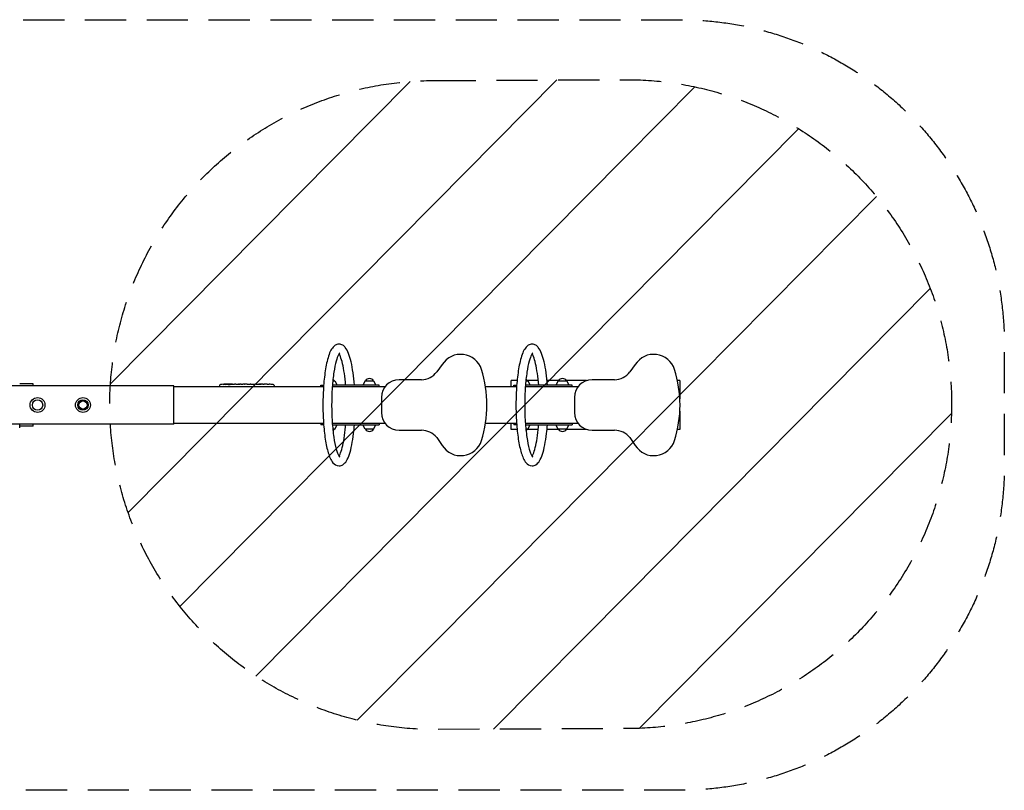
# Model space of a CAD drawing. Units: millimetres. Extents: x -3060 to 3060, y -1188 to 1188.
# Drawn here: x 25 to 3060, y -1188 to 1188 of the extents above; entities that cross this region are included whole.
import ezdxf

# ---------------------------------------------------------------- set-up
doc = ezdxf.new("R2010")
doc.units = ezdxf.units.MM
doc.header["$LTSCALE"] = 20
doc.linetypes.add('HIDDEN', pattern=[9.525, 6.35, -3.175])
for name, color, linetype in [('2d', 230, 'Continuous'), ('AS-Free_Space', 31, 'HIDDEN'), ('AS-Free_Space_Hatch', 31, 'HIDDEN'), ('AS-Safetyzone', 5, 'HIDDEN')]:
    doc.layers.add(name, color=color, linetype=linetype)

msp = doc.modelspace()

# ---------------------------------------------------------------- hatches: boundary and pattern name
at = {"layer": 'AS-Free_Space_Hatch'}
h = msp.add_hatch(dxfattribs=at)
h.set_pattern_fill('ANSI31', color=256, scale=100)
h.set_pattern_definition([(45.253, (-1897.66, 1000), (-225.496, 223.512), [])])
edge = h.paths.add_edge_path()
edge.add_line((-1897.7, 1000), (-1311.7, 1002.6))
edge.add_arc((-1302.9, 2.6), 1000, -90, 90.5063, ccw=False)
edge.add_line((-1302.9, -997.4), (-1888.8, -1000))
edge.add_arc((-1897.7, 0), 1000, 90, 270.5063, ccw=False)
edge = h.paths.add_edge_path()
edge.add_line((1303.7, 1000), (1888.6, 1002.6))
edge.add_arc((1897.4, 2.6), 1000, -89.7478, 90.5073, ccw=False)
edge.add_line((1901.8, -997.4), (1311.5, -1000))
edge.add_arc((1302.7, 0), 1000, 89.9422, 270.5044, ccw=False)

# ---------------------------------------------------------------- linework, layer by layer
at = {"layer": '2d'}
for p, q in [((1327.5, 124.6), (1310.5, 101.9)), ((1922.5, 124.6), (1905.5, 101.9)), ((66.5, 65), (25, 65)), ((66.5, 59.5), (66.5, 65)), ((664, 63.4), (664, 64.1)), ((664, 64.1), (664, 64.1)), ((665.5, 63.7), (665.6, 64.4)), ((670.5, 64.1), (670.4, 64.5)), ((672, 64.5), (675.1, 64.5)), ((681.1, 64.5), (681.1, 64.5)), ((681.1, 64.5), (685.1, 64.5)), ((693.2, 64.5), (699.4, 64.5)), ((705.1, 64.5), (702.9, 64.5)), ((704.1, 64.5), (704.1, 64.5)), ((708.6, 64.5), (712.4, 64.5)), ((717.9, 64.5), (717.9, 64.5)), ((726, 64.5), (718, 64.5)), ((723.3, 64.5), (719.4, 64.5)), ((723.3, 64.5), (723.3, 64.5)), ((729.3, 64.5), (732.4, 64.5)), ((737.6, 64.5), (735.5, 64.5)), ((740.8, 64.5), (745.7, 64.5)), ((748.8, 64.5), (751, 64.5)), ((754.1, 64.5), (757.5, 64.5)), ((774.4, 64.5), (777.6, 64.5)), ((781.3, 64.5), (781.3, 64.5)), ((787.9, 64.3), (787.9, 64.3)), ((794.1, 64), (794.1, 64)), ((953, 61), (961.9, 61)), ((953, 56), (953, 61)), ((1133, 61), (988.9, 61)), ((990.1, 74), (996.1, 74)), ((996.1, 74), (1003.1, 61)), ((1090, 74), (1082.9, 61)), ((1090, 74), (1116, 74)), ((1116, 74), (1123.1, 61)), ((1133, 56), (1133, 61)), ((1263.6, 78), (1194.5, 78)), ((1540.1, 56), (1540.1, 75)), ((1558.1, 75), (1540.1, 75)), ((1548, 61), (1556.9, 61)), ((1548, 56), (1548, 61)), ((1728, 61), (1583.9, 61)), ((1585.1, 74), (1591, 74)), ((1623.4, 75), (1590, 75)), ((1591, 74), (1598.1, 61)), ((1686, 75), (1650.5, 75)), ((1685, 74), (1677.9, 61)), ((1685, 74), (1711, 74)), ((1771.7, 75), (1710, 75)), ((1711, 74), (1718.1, 61)), ((1728, 56), (1728, 61)), ((1858.6, 78), (1789.5, 78)), ((2059.9, 75), (2052.5, 75)), ((2059.9, 75), (2059.9, 18.5)), ((500, 59.5), (-500, 59.5)), ((500, -59.5), (500, 59.5)), ((961.6, 56), (500, 56)), ((641.1, 59.9), (641, 57.5)), ((641.1, 56), (641, 57.5)), ((808.9, 59.9), (809, 57.5)), ((808.9, 56), (809, 57.5)), ((1150.7, 56), (988.5, 56)), ((1556.6, 56), (1461, 56)), ((1745.8, 56), (1583.5, 56)), ((1140, 23.5), (1140, -23.5)), ((1735, 23.5), (1735, -23.5)), ((2059.9, -18.5), (2059.9, -75)), ((500, -59.5), (-500, -59.5)), ((25, -70), (25, -59.5)), ((66.5, -65), (66.5, -59.5)), ((500, -56), (961.6, -56)), ((953, -56), (953, -61)), ((988.5, -56), (1150.7, -56)), ((1133, -56), (1133, -61)), ((1461, -56), (1556.6, -56)), ((1540.1, -75), (1540.1, -56)), ((1548, -56), (1548, -61)), ((1583.5, -56), (1745.8, -56)), ((1728, -56), (1728, -61)), ((66.5, -65), (25, -65)), ((961.9, -61), (953, -61)), ((988.9, -61), (1133, -61)), ((996.1, -74), (990.1, -74)), ((996.1, -74), (1003.1, -61)), ((1090, -74), (1082.9, -61)), ((1116, -74), (1090, -74)), ((1116, -74), (1123.1, -61)), ((1194.5, -78), (1263.6, -78)), ((1558.1, -75), (1540.1, -75)), ((1556.9, -61), (1548, -61)), ((1583.9, -61), (1728, -61)), ((1591, -74), (1585.1, -74)), ((1623.4, -75), (1590, -75)), ((1591, -74), (1598.1, -61)), ((1686, -75), (1650.5, -75)), ((1685, -74), (1677.9, -61)), ((1711, -74), (1685, -74)), ((1771.6, -75), (1710, -75)), ((1711, -74), (1718.1, -61)), ((1789.5, -78), (1858.6, -78)), ((2059.9, -75), (2052.5, -75)), ((1310.5, -100.5), (1327.5, -124.6)), ((1905.5, -100.5), (1922.5, -124.6))]:
    msp.add_line(p, q, dxfattribs=at)
for centre, radius in [((80, 0), 23), ((80, 0), 16), ((220, 0), 23), ((220, 0), 16), ((220, 0), 12.8)]:
    msp.add_circle(centre, radius, dxfattribs=at)
for centre, radius, start, end in [((1384.4, 88.9), 67.2, 17.5238, 147.8419), ((1979.4, 88.9), 67.2, 17.5238, 147.8419), ((1262.5, 138), 60, 271.0588, 323.0597), ((1102.9, 0), 362.4, 342.4762, 17.5238), ((1857.5, 138), 60, 271.0588, 323.0597), ((1697.9, 0), 362.4, 342.4762, 17.5238), ((644.1, 59.8), 3, 96.8064, 178), ((672, -174.1), 238.6, 91.5469, 96.8064), ((672, -174.1), 238.6, 90, 90.3736), ((778, -174.1), 238.6, 87.6159, 88.2949), ((778, -174.1), 238.6, 83.1936, 86.1361), ((805.9, 59.8), 3, 2, 83.1936), ((983, 67.4), 14.2, 27.6037, 57.4038), ((1103, 67.4), 14.2, 27.6037, 152.3963), ((1194.5, 23.5), 54.5, 90, 180), ((1578, 67.4), 14.2, 27.6037, 57.4038), ((1698, 67.4), 14.2, 27.6037, 152.3963), ((1789.5, 23.5), 54.5, 90, 180), ((1194.5, -23.5), 54.5, 180, 270), ((1789.5, -23.5), 54.5, 180, 270), ((983, -67.4), 14.2, 302.5962, 332.3963), ((1103, -67.4), 14.2, 207.6037, 332.3963), ((1263.6, -138), 60, 38.6677, 90), ((1578, -67.4), 14.2, 302.5962, 332.3963), ((1698, -67.4), 14.2, 207.6037, 332.3963), ((1858.6, -138), 60, 38.6677, 90), ((1384.4, -88.9), 67.2, 212.1581, 342.4762), ((1979.4, -88.9), 67.2, 212.1581, 342.4762)]:
    msp.add_arc(centre, radius, start, end, dxfattribs=at)
at = {"layer": '2d', "extrusion": (0, 0, -1)}
for centre, major_axis, ratio, start_param, end_param in [((669.1, -173.4), (51.8, 232.1), 0.987086, -0.287202, -0.257971), ((672.4, -173.9), (-53.8, 232.4), 0.987978, 0.154765, 0.187622), ((663.3, -173.7), (9.4, 238.2), 0.462192, -0.117477, -0.0806), ((680.8, -173.3), (-18.9, 236.9), 0.898331, 0.022509, 0.047122), ((718.1, -174.1), (489.7, -12.1), 0.486532, -1.677064, -1.676329), ((617.6, -174.1), (594.8, 10.7), 0.400689, -1.471339, -1.461569), ((675.4, -174.1), (-14.8, -238.4), 0.587825, -3.178031, -3.166892), ((694.6, -174.1), (9.6, 238.5), 0.30935, -0.002563, 0.003985), ((736.9, -174.1), (-9.8, -238.5), 0.329279, -3.155175, -3.146023)]:
    msp.add_ellipse(centre, major_axis=major_axis, ratio=ratio, start_param=start_param, end_param=end_param, dxfattribs=at)
at = {"layer": '2d'}
for centre, major_axis, ratio, start_param, end_param in [((681.8, -173.7), (-9.4, 238.1), 0.469984, 0.050241, 0.08068), ((713.5, -174.1), (-9.6, 238.5), 0.30935, -0.002563, 0.003985), ((749.5, -174.1), (-9.8, 238.5), 0.329279, -0.013582, -0.00443), ((765.9, -174.1), (-65.5, -231), 0.906464, -2.908698, -2.894951), ((788, -173.6), (-11.3, 237.9), 0.674575, -0.052034, -0.036227)]:
    msp.add_ellipse(centre, major_axis=major_axis, ratio=ratio, start_param=start_param, end_param=end_param, dxfattribs=at)
for points, knots in [([(1009.3, 187.5), (1004.9, 187.5), (1000.7, 186), (992.7, 180.9), (989.4, 176.9), (980.5, 162.8), (976.2, 150.1), (969.1, 120.1), (966.4, 103.9), (962.3, 69.1), (961, 50.6), (959.5, 12.6), (959.5, -6.8), (960.6, -44.8), (961.9, -63.3), (965.5, -97.8), (968, -113.8), (974, -141.9), (977.6, -154), (984.4, -169.1), (987.1, -173.9), (994.9, -183), (1001.4, -187.5), (1009.3, -187.5)], [0, 0, 0, 0, 0.130513, 0.130513, 0.31907, 0.31907, 0.720383, 0.720383, 1.063238, 1.063238, 1.391919, 1.391919, 1.717209, 1.717209, 2.042371, 2.042371, 2.370423, 2.370423, 2.709651, 2.709651, 2.905169, 2.905169, 3.141593, 3.141593, 3.141593, 3.141593]), ([(1056.7, 61), (1055.7, 74.5), (1054.3, 87.5), (1050.9, 111.6), (1048.9, 122.7), (1044.3, 142.5), (1041.7, 151.2), (1035.9, 166.1), (1032.7, 172.4), (1026.2, 180.1), (1023.7, 182.5), (1017.4, 186.2), (1013.4, 187.5), (1009.3, 187.5)], [5.064195, 5.064195, 5.064195, 5.064195, 5.307992, 5.307992, 5.551791, 5.551791, 5.795589, 5.795589, 6.039387, 6.039387, 6.161286, 6.161286, 6.283185, 6.283185, 6.283185, 6.283185]), ([(1604.3, 187.5), (1599.9, 187.5), (1595.7, 186), (1587.7, 180.9), (1584.4, 176.9), (1575.5, 162.8), (1571.2, 150.1), (1564.1, 120.1), (1561.4, 103.9), (1557.3, 69.1), (1556, 50.6), (1554.5, 12.6), (1554.5, -6.8), (1555.6, -44.8), (1556.9, -63.3), (1560.5, -97.8), (1563, -113.8), (1569, -141.9), (1572.6, -154), (1579.4, -169.1), (1582.1, -173.9), (1589.9, -183), (1596.4, -187.5), (1604.3, -187.5)], [0, 0, 0, 0, 0.130513, 0.130513, 0.31907, 0.31907, 0.720383, 0.720383, 1.063238, 1.063238, 1.391919, 1.391919, 1.717209, 1.717209, 2.042371, 2.042371, 2.370423, 2.370423, 2.709651, 2.709651, 2.905169, 2.905169, 3.141593, 3.141593, 3.141593, 3.141593]), ([(1651.7, 61), (1650.7, 74.5), (1649.3, 87.5), (1645.9, 111.6), (1643.9, 122.7), (1639.3, 142.5), (1636.7, 151.2), (1630.9, 166.1), (1627.7, 172.4), (1621.2, 180.1), (1618.7, 182.5), (1612.4, 186.2), (1608.4, 187.5), (1604.3, 187.5)], [5.064195, 5.064195, 5.064195, 5.064195, 5.307992, 5.307992, 5.551791, 5.551791, 5.795589, 5.795589, 6.039387, 6.039387, 6.161286, 6.161286, 6.283185, 6.283185, 6.283185, 6.283185]), ([(1011.8, 161.2), (1011.8, 161.2), (1011.7, 161.1), (1010.8, 160.2), (1009.1, 158.1), (1005.2, 150.2), (1002.8, 143.6), (997.9, 125.9), (995.4, 114.2), (991.3, 86.9), (989.6, 71.1), (987.2, 37.6), (986.6, 19.7), (986.5, -16.2), (987.1, -34.2), (989.3, -68.4), (991, -84.6), (995.2, -113.1), (997.8, -125.6), (1003.2, -145.2), (1006.1, -152.5), (1010.3, -159.8), (1011.8, -161.2), (1011.8, -161.2)], [0.146707, 0.146707, 0.146707, 0.146707, 0.201454, 0.201454, 0.395029, 0.395029, 0.645714, 0.645714, 0.938135, 0.938135, 1.246638, 1.246638, 1.56041, 1.56041, 1.875485, 1.875485, 2.189422, 2.189422, 2.498322, 2.498322, 2.79051, 2.79051, 2.994886, 2.994886, 2.994886, 2.994886]), ([(1029.7, 61), (1028.7, 73.8), (1027.4, 86), (1024.1, 108.4), (1022.2, 118.6), (1018.1, 136.1), (1015.8, 143.6), (1012.1, 153), (1010.6, 156), (1009.3, 158.1)], [5.0770018, 5.0770018, 5.0770018, 5.0770018, 5.3182385, 5.3182385, 5.5594752, 5.5594752, 5.8007119, 5.8007119, 5.9627582, 5.9627582, 5.9627582, 5.9627582]), ([(1606.8, 161.2), (1606.8, 161.2), (1606.7, 161.1), (1605.8, 160.2), (1604.1, 158.1), (1600.2, 150.2), (1597.8, 143.6), (1592.9, 125.9), (1590.4, 114.2), (1586.3, 86.9), (1584.6, 71.1), (1582.2, 37.6), (1581.6, 19.7), (1581.5, -16.2), (1582.1, -34.2), (1584.3, -68.4), (1586, -84.6), (1590.2, -113.1), (1592.8, -125.6), (1598.2, -145.2), (1601.1, -152.5), (1605.3, -159.8), (1606.8, -161.2), (1606.8, -161.2)], [0.146707, 0.146707, 0.146707, 0.146707, 0.201454, 0.201454, 0.395029, 0.395029, 0.645714, 0.645714, 0.938135, 0.938135, 1.246638, 1.246638, 1.56041, 1.56041, 1.875485, 1.875485, 2.189422, 2.189422, 2.498322, 2.498322, 2.79051, 2.79051, 2.994886, 2.994886, 2.994886, 2.994886]), ([(1624.7, 61), (1623.7, 73.8), (1622.4, 86), (1619.1, 108.4), (1617.2, 118.6), (1613.1, 136.1), (1610.8, 143.6), (1607.1, 153), (1605.6, 156), (1604.3, 158.1)], [5.0770018, 5.0770018, 5.0770018, 5.0770018, 5.3182385, 5.3182385, 5.5594752, 5.5594752, 5.8007119, 5.8007119, 5.9627582, 5.9627582, 5.9627582, 5.9627582]), ([(653.9, 63.7), (653.6, 63.7), (653.3, 63.6), (652.8, 63.6), (652.5, 63.6), (652.2, 63.6), (652.2, 63.6), (652, 63.6), (651.9, 63.6), (651.8, 63.6), (651.8, 63.6), (651.7, 63.6), (651.7, 63.6), (651.7, 63.6), (651.7, 63.6), (651.8, 63.6), (651.8, 63.6), (651.9, 63.6), (652, 63.6), (652.1, 63.6), (652.4, 63.7), (652.5, 63.7), (652.7, 63.7), (652.9, 63.7), (653.2, 63.7), (653.4, 63.8), (653.7, 63.8), (653.9, 63.8), (654.3, 63.8), (654.4, 63.8), (654.6, 63.8)], [0.000803216, 0.000803216, 0.000803216, 0.000803216, 0.001686401, 0.001686401, 0.002569586, 0.002569586, 0.003011178, 0.003011178, 0.00345277, 0.00345277, 0.003894363, 0.003894363, 0.004335955, 0.004335955, 0.004335955, 0.004873631, 0.004873631, 0.005411306, 0.005411306, 0.005948982, 0.005948982, 0.006486658, 0.006486658, 0.007024333, 0.007024333, 0.007562009, 0.007562009, 0.008099685, 0.008099685, 0.00863736, 0.00863736, 0.00863736, 0.00863736]), ([(663.4, 63.3), (663.3, 63.3), (663.3, 63.3), (663.1, 63.3), (663, 63.3), (662.9, 63.2), (662.8, 63.2), (662.6, 63.2), (662.5, 63.2), (662.3, 63.2), (662.2, 63.2), (661.9, 63.2), (661.8, 63.1), (661.6, 63.1), (661.5, 63.1), (661.3, 63.1), (661.1, 63.1), (660.8, 63.1), (660.6, 63.1), (660.2, 63.1), (660, 63.1), (659.8, 63.1), (659.6, 63.2), (659.5, 63.2), (659.5, 63.2), (659.5, 63.2), (659.5, 63.2), (659.5, 63.3), (659.6, 63.3), (659.6, 63.3), (659.7, 63.3)], [0.000504699, 0.000504699, 0.000504699, 0.000504699, 0.000848397, 0.000848397, 0.001192095, 0.001192095, 0.001535792, 0.001535792, 0.00187949, 0.00187949, 0.002223188, 0.002223188, 0.002566885, 0.002566885, 0.002910583, 0.002910583, 0.003254281, 0.003254281, 0.003941676, 0.003941676, 0.004629072, 0.004629072, 0.005316467, 0.005316467, 0.006003862, 0.006003862, 0.006003862, 0.006502526, 0.006502526, 0.00700119, 0.00700119, 0.00700119, 0.00700119]), ([(663.4, 64.1), (663, 64.1), (662.6, 64.1), (661.9, 64.1), (661.7, 64.1), (661.2, 64.1), (661, 64.1), (660.7, 64.1)], [0.000012654, 0.000012654, 0.000012654, 0.000012654, 0.001527228, 0.001527228, 0.002284515, 0.002284515, 0.003041801, 0.003041801, 0.003041801, 0.003041801]), ([(662.4, 64.3), (662.6, 64.3), (662.8, 64.3), (663.2, 64.3), (663.4, 64.3), (663.7, 64.3), (663.9, 64.3), (664.3, 64.3), (664.4, 64.4), (664.7, 64.4), (664.9, 64.4), (665.1, 64.4), (665.2, 64.4), (665.4, 64.4), (665.5, 64.4), (665.5, 64.4), (665.6, 64.4), (665.6, 64.4)], [0.000001399, 0.000001399, 0.000001399, 0.000001399, 0.000597808, 0.000597808, 0.001194216, 0.001194216, 0.001790625, 0.001790625, 0.002387034, 0.002387034, 0.002983443, 0.002983443, 0.003579851, 0.003579851, 0.00417626, 0.00417626, 0.004772669, 0.004772669, 0.004772669, 0.004772669]), ([(663.8, 64), (663.9, 64), (663.9, 64.1), (664, 64.1), (664, 64.1), (663.9, 64.1), (663.7, 64.1), (663.4, 64.1)], [0.000008673, 0.000008673, 0.000008673, 0.000008673, 0.000638311, 0.000638311, 0.00126795, 0.00126795, 0.002527227, 0.002527227, 0.002527227, 0.002527227]), ([(670.4, 64.4), (670.4, 64.4), (670.4, 64.4), (670.4, 64.4), (670.3, 64.4), (670.2, 64.4), (670.1, 64.4), (669.9, 64.4), (669.8, 64.4), (669.6, 64.4), (669.5, 64.4), (669.2, 64.4), (669.1, 64.4), (668.6, 64.3), (668.3, 64.3), (667.8, 64.3), (667.7, 64.3), (667.4, 64.3), (667.2, 64.3), (666.9, 64.3), (666.8, 64.3), (666.5, 64.3), (666.4, 64.3), (666.2, 64.3), (666.1, 64.3), (665.9, 64.3), (665.8, 64.3), (665.7, 64.3), (665.6, 64.3), (665.6, 64.3), (665.6, 64.3), (665.6, 64.3)], [0.000000197, 0.000000197, 0.000000197, 0.000000197, 0.000478082, 0.000478082, 0.000955967, 0.000955967, 0.001433851, 0.001433851, 0.001911736, 0.001911736, 0.002389621, 0.002389621, 0.002867505, 0.002867505, 0.003823275, 0.003823275, 0.00430116, 0.00430116, 0.004779044, 0.004779044, 0.005256929, 0.005256929, 0.005734814, 0.005734814, 0.006212698, 0.006212698, 0.006690583, 0.006690583, 0.007168468, 0.007168468, 0.007646353, 0.007646353, 0.007646353, 0.007646353]), ([(672, 63.9), (671.8, 63.9), (671.5, 63.9), (671.1, 63.9), (671, 63.9), (670.7, 64), (670.5, 64), (670.1, 63.9), (669.8, 63.9), (669.4, 63.9), (669.3, 63.9), (669, 63.9), (668.9, 63.9), (668.5, 63.9), (668.3, 63.9), (667.9, 63.8), (667.7, 63.8), (667.5, 63.8), (667.4, 63.8), (667.3, 63.8), (667.3, 63.8), (667.2, 63.7), (667.1, 63.7), (667.1, 63.7), (667.1, 63.7), (667.1, 63.6), (667.2, 63.6), (667.2, 63.6), (667.3, 63.6), (667.4, 63.6), (667.7, 63.5), (667.9, 63.5), (668.2, 63.5), (668.3, 63.5), (668.5, 63.5), (668.6, 63.5), (669, 63.4), (669.3, 63.4), (669.7, 63.4), (669.8, 63.4), (670.1, 63.4), (670.3, 63.4), (670.7, 63.4), (671, 63.4), (671.5, 63.5), (671.8, 63.5), (672, 63.5)], [0.00000024, 0.00000024, 0.00000024, 0.00000024, 0.00084465, 0.00084465, 0.00126686, 0.00126686, 0.00168907, 0.00168907, 0.00253349, 0.00253349, 0.0029557, 0.0029557, 0.00337791, 0.00337791, 0.00422233, 0.00422233, 0.00506674, 0.00506674, 0.00548895, 0.00548895, 0.00591116, 0.00591116, 0.00675558, 0.00675558, 0.00675558, 0.00717871, 0.00717871, 0.00760184, 0.00760184, 0.00844811, 0.00844811, 0.00929437, 0.00929437, 0.0097175, 0.0097175, 0.01014064, 0.01014064, 0.0109869, 0.0109869, 0.01141003, 0.01141003, 0.01183316, 0.01183316, 0.01267943, 0.01267943, 0.01352569, 0.01352569, 0.01352569, 0.01352569]), ([(670.4, 64.4), (670.4, 64.4), (670.5, 64.4), (670.6, 64.4), (670.7, 64.4), (671, 64.4), (671.1, 64.4), (671.5, 64.4), (671.8, 64.4), (672, 64.4)], [0.000000197, 0.000000197, 0.000000197, 0.000000197, 0.000938699, 0.000938699, 0.0018772, 0.0018772, 0.002815702, 0.002815702, 0.003754204, 0.003754204, 0.003754204, 0.003754204]), ([(672, 63.5), (672.2, 63.5), (672.4, 63.5), (672.8, 63.6), (672.9, 63.6), (673.1, 63.6), (673.2, 63.6), (673.3, 63.6), (673.3, 63.6), (673.4, 63.7), (673.4, 63.7), (673.4, 63.7), (673.4, 63.7), (673.4, 63.8), (673.3, 63.8), (673.2, 63.8), (672.9, 63.9), (672.8, 63.9), (672.4, 63.9), (672.2, 63.9), (672, 63.9)], [0.000000236, 0.000000236, 0.000000236, 0.000000236, 0.000786268, 0.000786268, 0.0015723, 0.0015723, 0.001965316, 0.001965316, 0.002358332, 0.002358332, 0.003144365, 0.003144365, 0.003144365, 0.003924783, 0.003924783, 0.004705201, 0.004705201, 0.005485619, 0.005485619, 0.006266036, 0.006266036, 0.006266036, 0.006266036]), ([(681.1, 64.5), (681.1, 64.5), (681.1, 64.5), (681, 64.5), (680.9, 64.5), (680.8, 64.5), (680.7, 64.5), (680.5, 64.5), (680.4, 64.5), (680.1, 64.5), (679.9, 64.5), (679.6, 64.5), (679.4, 64.5), (679.1, 64.5), (678.9, 64.5), (678.5, 64.5), (678.3, 64.5), (677.9, 64.5), (677.7, 64.5), (677.3, 64.5), (677.2, 64.5), (676.8, 64.5), (676.6, 64.5), (676.3, 64.5), (676.1, 64.5), (675.9, 64.5), (675.7, 64.5), (675.5, 64.5), (675.4, 64.5), (675.3, 64.5), (675.2, 64.5), (675.1, 64.5), (675.1, 64.5), (675.1, 64.5)], [0.000000197, 0.000000197, 0.000000197, 0.000000197, 0.000582564, 0.000582564, 0.00116493, 0.00116493, 0.001747296, 0.001747296, 0.002329663, 0.002329663, 0.002912029, 0.002912029, 0.003494395, 0.003494395, 0.004076762, 0.004076762, 0.004659128, 0.004659128, 0.005241494, 0.005241494, 0.005823861, 0.005823861, 0.006406227, 0.006406227, 0.006988593, 0.006988593, 0.00757096, 0.00757096, 0.008153326, 0.008153326, 0.008735693, 0.008735693, 0.009318059, 0.009318059, 0.009318059, 0.009318059]), ([(678.1, 64), (678.3, 64), (678.4, 64), (678.7, 64), (678.8, 64), (679.1, 64), (679.2, 64), (679.5, 64), (679.6, 64), (680, 64), (680.2, 64), (680.5, 64), (680.6, 64), (680.7, 64.1), (680.8, 64.1), (680.9, 64.1), (680.9, 64.1), (681, 64.1), (681, 64.1), (681, 64.1), (680.9, 64.2), (680.8, 64.2), (680.7, 64.2), (680.6, 64.2), (680.5, 64.2), (680.3, 64.2), (680.2, 64.2), (680, 64.2), (679.8, 64.2), (679.7, 64.2)], [0.000091322, 0.000091322, 0.000091322, 0.000091322, 0.000493092, 0.000493092, 0.000894863, 0.000894863, 0.001296633, 0.001296633, 0.001698403, 0.001698403, 0.002501944, 0.002501944, 0.002903714, 0.002903714, 0.003305485, 0.003305485, 0.003707255, 0.003707255, 0.004109026, 0.004109026, 0.004912566, 0.004912566, 0.005314337, 0.005314337, 0.005716107, 0.005716107, 0.006117877, 0.006117877, 0.006519648, 0.006519648, 0.006519648, 0.006519648]), ([(687.9, 64.5), (687.7, 64.5), (687.4, 64.5), (687, 64.5), (686.8, 64.5), (686.7, 64.5)], [0.000000517, 0.000000517, 0.000000517, 0.000000517, 0.000835055, 0.000835055, 0.001669592, 0.001669592, 0.001669592, 0.001669592]), ([(691.6, 64.5), (691, 64.5), (690.4, 64.5), (689.5, 64.5), (689.2, 64.5), (688.5, 64.5), (688.2, 64.5), (687.9, 64.5)], [0.000003272, 0.000003272, 0.000003272, 0.000003272, 0.00186313, 0.00186313, 0.002793058, 0.002793058, 0.003722987, 0.003722987, 0.003722987, 0.003722987]), ([(691.6, 64.5), (691.9, 64.5), (692.1, 64.5), (692.5, 64.5), (692.6, 64.5), (693.1, 64.5), (693.2, 64.5), (693.2, 64.5)], [0.000000543, 0.000000543, 0.000000543, 0.000000543, 0.000745385, 0.000745385, 0.001490227, 0.001490227, 0.002979911, 0.002979911, 0.002979911, 0.002979911]), ([(700.2, 64.5), (700.3, 64.5), (700.4, 64.5), (700.7, 64.5), (700.8, 64.5), (701, 64.5), (701.1, 64.5), (701.4, 64.5), (701.5, 64.5), (701.8, 64.5), (701.9, 64.5), (702.2, 64.5), (702.4, 64.5), (702.6, 64.5), (702.8, 64.5), (702.9, 64.5)], [0.000000319, 0.000000319, 0.000000319, 0.000000319, 0.000888854, 0.000888854, 0.001333122, 0.001333122, 0.001777389, 0.001777389, 0.002221657, 0.002221657, 0.002665925, 0.002665925, 0.003110192, 0.003110192, 0.00355446, 0.00355446, 0.00355446, 0.00355446]), ([(707.8, 64.5), (707.7, 64.5), (707.6, 64.5), (707.3, 64.5), (707.2, 64.5), (707, 64.5), (706.9, 64.5), (706.6, 64.5), (706.5, 64.5), (706.2, 64.5), (706.1, 64.5), (705.8, 64.5), (705.7, 64.5), (705.4, 64.5), (705.2, 64.5), (705.1, 64.5)], [0.000000319, 0.000000319, 0.000000319, 0.000000319, 0.000888854, 0.000888854, 0.001333121, 0.001333121, 0.001777389, 0.001777389, 0.002221656, 0.002221656, 0.002665924, 0.002665924, 0.003110191, 0.003110191, 0.003554458, 0.003554458, 0.003554458, 0.003554458]), ([(718, 64.5), (717.4, 64.5), (716.8, 64.5), (716, 64.5), (715.7, 64.5), (715.2, 64.5), (714.9, 64.5), (714.4, 64.5), (714.2, 64.5), (713.8, 64.5), (713.6, 64.5), (713.2, 64.5), (713, 64.5), (712.7, 64.5), (712.6, 64.5), (712.5, 64.5)], [0.000000197, 0.000000197, 0.000000197, 0.000000197, 0.001782446, 0.001782446, 0.00267357, 0.00267357, 0.003564695, 0.003564695, 0.004455819, 0.004455819, 0.005346943, 0.005346943, 0.006238068, 0.006238068, 0.007129192, 0.007129192, 0.007129192, 0.007129192]), ([(718.1, 64.5), (718, 64.5), (718, 64.5), (717.9, 64.5), (717.9, 64.5), (717.9, 64.5)], [0.00000032, 0.00000032, 0.00000032, 0.00000032, 0.000569971, 0.000569971, 0.001139621, 0.001139621, 0.001139621, 0.001139621]), ([(718.1, 64.5), (718.2, 64.5), (718.2, 64.5), (718.4, 64.5), (718.5, 64.5), (718.8, 64.5), (719.1, 64.5), (719.4, 64.5)], [0.000001147, 0.000001147, 0.000001147, 0.000001147, 0.000403438, 0.000403438, 0.00080573, 0.00080573, 0.001610313, 0.001610313, 0.001610313, 0.001610313]), ([(726, 64.5), (726.4, 64.5), (726.8, 64.5), (727.3, 64.5), (727.5, 64.5), (727.8, 64.5), (727.9, 64.5), (728.2, 64.5), (728.4, 64.5), (728.6, 64.5), (728.7, 64.5), (729, 64.5), (729.1, 64.5), (729.2, 64.5)], [0.000000197, 0.000000197, 0.000000197, 0.000000197, 0.001108385, 0.001108385, 0.001662478, 0.001662478, 0.002216572, 0.002216572, 0.002770666, 0.002770666, 0.003324759, 0.003324759, 0.004432947, 0.004432947, 0.004432947, 0.004432947]), ([(732.4, 64.5), (732.4, 64.5), (732.4, 64.5), (732.5, 64.5), (732.5, 64.5), (732.7, 64.5), (732.8, 64.5), (733, 64.5), (733.1, 64.5), (733.4, 64.5), (733.6, 64.5), (733.9, 64.5), (734.1, 64.5), (734.5, 64.5), (734.7, 64.5), (735.1, 64.5), (735.3, 64.5), (735.5, 64.5)], [0.000000197, 0.000000197, 0.000000197, 0.000000197, 0.000612703, 0.000612703, 0.001225209, 0.001225209, 0.001837716, 0.001837716, 0.002450222, 0.002450222, 0.003062728, 0.003062728, 0.003675234, 0.003675234, 0.00428774, 0.00428774, 0.004900246, 0.004900246, 0.004900246, 0.004900246]), ([(737.6, 64.5), (737.8, 64.5), (737.9, 64.5), (738.1, 64.5), (738.2, 64.5), (738.3, 64.5), (738.7, 64.5), (738.9, 64.5), (739.5, 64.5), (739.9, 64.5), (740, 64.5)], [0.000000197, 0.000000197, 0.000000197, 0.000000197, 0.000432381, 0.000432381, 0.000432381, 0.000793667, 0.000793667, 0.001587138, 0.001587138, 0.003174078, 0.003174078, 0.003174078, 0.003174078]), ([(746.4, 64.5), (746.5, 64.5), (746.6, 64.5), (746.9, 64.5), (747.1, 64.5), (747.8, 64.5), (748.3, 64.5), (748.8, 64.5)], [0.000000321, 0.000000321, 0.000000321, 0.000000321, 0.000793792, 0.000793792, 0.001587263, 0.001587263, 0.003174204, 0.003174204, 0.003174204, 0.003174204]), ([(754.1, 64.5), (754.1, 64.5), (754.1, 64.5), (754, 64.5), (754, 64.5), (753.8, 64.5), (753.7, 64.5), (753.5, 64.5), (753.4, 64.5), (753.1, 64.5), (752.9, 64.5), (752.6, 64.5), (752.4, 64.5), (752, 64.5), (751.8, 64.5), (751.4, 64.5), (751.2, 64.5), (751, 64.5)], [0.000000197, 0.000000197, 0.000000197, 0.000000197, 0.000612703, 0.000612703, 0.001225209, 0.001225209, 0.001837716, 0.001837716, 0.002450222, 0.002450222, 0.003062728, 0.003062728, 0.003675234, 0.003675234, 0.00428774, 0.00428774, 0.004900246, 0.004900246, 0.004900246, 0.004900246]), ([(757.5, 64.5), (757.5, 64.5), (757.5, 64.5), (757.8, 64.5), (758, 64.5), (758.4, 64.5), (758.7, 64.5), (759.2, 64.5), (759.5, 64.5), (760.1, 64.5), (760.4, 64.5), (761, 64.5), (761.3, 64.5), (762, 64.5), (762.3, 64.5), (762.6, 64.5)], [0.001882271, 0.001882271, 0.001882271, 0.001882271, 0.002059614, 0.002059614, 0.003089283, 0.003089283, 0.004118952, 0.004118952, 0.005148621, 0.005148621, 0.00617829, 0.00617829, 0.007207959, 0.007207959, 0.008237628, 0.008237628, 0.008237628, 0.008237628]), ([(762.4, 64.5), (762.4, 64.5), (762.4, 64.5), (762.5, 64.5), (762.7, 64.5), (762.9, 64.5), (763.1, 64.5), (763.4, 64.5), (763.6, 64.5), (764, 64.5), (764.3, 64.5), (764.7, 64.5), (765, 64.5), (765.4, 64.5), (765.7, 64.5), (766.2, 64.5), (766.4, 64.5), (766.9, 64.5), (767.1, 64.5), (767.6, 64.5), (767.8, 64.5), (768.2, 64.5), (768.4, 64.5), (768.8, 64.5), (768.9, 64.5), (769.2, 64.5), (769.3, 64.5), (769.5, 64.5), (769.5, 64.5), (769.5, 64.5)], [0.001286495, 0.001286495, 0.001286495, 0.001286495, 0.00147754, 0.00147754, 0.002216211, 0.002216211, 0.002954882, 0.002954882, 0.003693553, 0.003693553, 0.004432224, 0.004432224, 0.005170895, 0.005170895, 0.005909567, 0.005909567, 0.006648238, 0.006648238, 0.007386909, 0.007386909, 0.00812558, 0.00812558, 0.008864251, 0.008864251, 0.009602922, 0.009602922, 0.010341593, 0.010341593, 0.010534629, 0.010534629, 0.010534629, 0.010534629]), ([(774.4, 64.5), (774.4, 64.5), (774.3, 64.5), (774.1, 64.5), (773.9, 64.5), (773.4, 64.5), (773.2, 64.5), (772.7, 64.5), (772.4, 64.5), (771.8, 64.5), (771.5, 64.5), (770.9, 64.5), (770.6, 64.5), (769.9, 64.5), (769.6, 64.5), (769.2, 64.5)], [0.001882271, 0.001882271, 0.001882271, 0.001882271, 0.002059614, 0.002059614, 0.003089283, 0.003089283, 0.004118952, 0.004118952, 0.005148621, 0.005148621, 0.00617829, 0.00617829, 0.007207959, 0.007207959, 0.008237628, 0.008237628, 0.008237628, 0.008237628]), ([(778, 64.5), (777.8, 64.5), (777.7, 64.5), (777.6, 64.5), (777.5, 64.5), (777.5, 64.5), (777.5, 64.5), (777.5, 64.5), (777.5, 64.5), (777.5, 64.5), (777.5, 64.5), (777.6, 64.5), (777.7, 64.5), (777.8, 64.5), (778, 64.5)], [0.000000349, 0.000000349, 0.000000349, 0.000000349, 0.000871756, 0.000871756, 0.001307459, 0.001307459, 0.001743162, 0.001743162, 0.001743162, 0.002177341, 0.002177341, 0.00261152, 0.00261152, 0.003479877, 0.003479877, 0.003479877, 0.003479877]), ([(782.6, 64.4), (782.4, 64.4), (782.2, 64.4), (781.9, 64.4), (781.7, 64.4), (781.3, 64.5), (781.1, 64.5), (780.6, 64.5), (780.4, 64.5), (780, 64.5), (779.8, 64.5), (779.4, 64.5), (779.1, 64.5), (778.8, 64.5), (778.6, 64.5), (778.3, 64.5), (778.1, 64.5), (778, 64.5)], [0.000278188, 0.000278188, 0.000278188, 0.000278188, 0.000930742, 0.000930742, 0.001583296, 0.001583296, 0.00223585, 0.00223585, 0.002888404, 0.002888404, 0.003540958, 0.003540958, 0.004193512, 0.004193512, 0.004846065, 0.004846065, 0.005498619, 0.005498619, 0.005498619, 0.005498619]), ([(787.9, 64.3), (787.9, 64.3), (787.9, 64.3), (788, 64.3), (788.1, 64.3), (788.2, 64.3), (788.3, 64.3), (788.6, 64.3), (788.7, 64.2), (789, 64.2), (789.1, 64.2), (789.5, 64.2), (789.6, 64.2), (790, 64.2), (790.2, 64.2), (790.6, 64.1), (790.8, 64.1), (791.2, 64.1), (791.4, 64.1), (791.8, 64.1), (792, 64.1), (792.4, 64), (792.5, 64), (792.9, 64), (793, 64), (793.3, 64), (793.4, 64), (793.7, 64), (793.8, 64), (793.9, 64), (794, 64), (794.1, 64), (794.1, 64), (794.1, 64)], [0.000000197, 0.000000197, 0.000000197, 0.000000197, 0.000601628, 0.000601628, 0.001203058, 0.001203058, 0.001804488, 0.001804488, 0.002405919, 0.002405919, 0.003007349, 0.003007349, 0.003608779, 0.003608779, 0.00421021, 0.00421021, 0.00481164, 0.00481164, 0.00541307, 0.00541307, 0.006014501, 0.006014501, 0.006615931, 0.006615931, 0.007217361, 0.007217361, 0.007818792, 0.007818792, 0.008420222, 0.008420222, 0.009021652, 0.009021652, 0.009623083, 0.009623083, 0.009623083, 0.009623083]), ([(1009.3, -187.5), (1013.7, -187.5), (1017.9, -186), (1026, -180.9), (1029.2, -176.9), (1035.7, -166.6), (1038.7, -159.6), (1044.1, -143.2), (1046.5, -133.7), (1050.7, -112.4), (1052.6, -100.7), (1055.1, -79.4), (1056, -70.4), (1056.7, -61)], [3.141593, 3.141593, 3.141593, 3.141593, 3.272106, 3.272106, 3.460663, 3.460663, 3.704461, 3.704461, 3.948259, 3.948259, 4.192057, 4.192057, 4.360583, 4.360583, 4.360583, 4.360583]), ([(1009.3, -158.1), (1010.3, -156.5), (1011.4, -154.3), (1014.8, -146.6), (1017.1, -139.7), (1021.3, -122.9), (1023.3, -113.1), (1026.7, -91.4), (1028.1, -79.5), (1029.4, -64.9), (1029.6, -63), (1029.7, -61)], [3.4620197, 3.4620197, 3.4620197, 3.4620197, 3.5869912, 3.5869912, 3.828228, 3.828228, 4.0694647, 4.0694647, 4.3107014, 4.3107014, 4.3477763, 4.3477763, 4.3477763, 4.3477763]), ([(1604.3, -187.5), (1608.7, -187.5), (1612.9, -186), (1621, -180.9), (1624.2, -176.9), (1630.7, -166.6), (1633.7, -159.6), (1639.1, -143.2), (1641.5, -133.7), (1645.7, -112.4), (1647.6, -100.7), (1650.1, -79.4), (1651, -70.4), (1651.7, -61)], [3.141593, 3.141593, 3.141593, 3.141593, 3.272106, 3.272106, 3.460663, 3.460663, 3.704461, 3.704461, 3.948259, 3.948259, 4.192057, 4.192057, 4.360583, 4.360583, 4.360583, 4.360583]), ([(1604.3, -158.1), (1605.3, -156.5), (1606.4, -154.3), (1609.8, -146.6), (1612.1, -139.7), (1616.3, -122.9), (1618.3, -113.1), (1621.7, -91.4), (1623.1, -79.5), (1624.4, -64.9), (1624.6, -63), (1624.7, -61)], [3.4620197, 3.4620197, 3.4620197, 3.4620197, 3.5869912, 3.5869912, 3.828228, 3.828228, 4.0694647, 4.0694647, 4.3107014, 4.3107014, 4.3477763, 4.3477763, 4.3477763, 4.3477763])]:
    msp.add_open_spline(points, degree=3, knots=knots, dxfattribs=at)
for points in [[(672, 64.4), (672.3, 64.4), (672.7, 64.3), (673.1, 64.3)], [(712.5, 64.5), (712.5, 64.5), (712.5, 64.5), (712.4, 64.5)], [(729.2, 64.5), (729.3, 64.5), (729.3, 64.5), (729.3, 64.5)], [(769.2, 64.5), (768.1, 64.5), (765.9, 64.5), (763.7, 64.5), (762.6, 64.5)], [(778, 64.5), (778.1, 64.5), (778.2, 64.5), (778.3, 64.5)]]:
    msp.add_open_spline(points, degree=3, dxfattribs=at)
for points, weights in [([(673.1, 64.3), (675.3, 64.3), (677.5, 64.3), (679.7, 64.2)], [1, 0.99998882332, 0.99998882332, 1]), ([(675.1, 64.5), (675.1, 64.5), (675.1, 64.5), (675.1, 64.5)], [1, 0.999979602284, 0.99996053438, 0.999942796288]), ([(693.2, 64.5), (693.2, 64.5), (693.2, 64.5), (693.2, 64.5)], [0.999924125596, 0.999946834862, 0.99997212633, 1]), ([(700.2, 64.5), (699.9, 64.5), (699.7, 64.5), (699.4, 64.5)], [1, 0.99995827057, 0.99992249284, 0.99989266681]), ([(707.8, 64.5), (708.1, 64.5), (708.3, 64.5), (708.6, 64.5)], [1, 0.999958271076, 0.999922493856, 0.999892668341]), ([(732.4, 64.5), (732.4, 64.5), (732.4, 64.5), (732.4, 64.5)], [1, 0.999983666336, 0.999968263196, 0.99995379058]), ([(754.1, 64.5), (754.1, 64.5), (754.1, 64.5), (754.1, 64.5)], [1, 0.999983666336, 0.999968263196, 0.99995379058])]:
    msp.add_rational_spline(points, weights, degree=3, dxfattribs=at)
at = {"layer": 'AS-Free_Space', "flags": 128}
msp.add_lwpolyline([(1303.7, 1000), (1888.6, 1002.6, -1.002228), (1901.8, -997.4), (1311.5, -1000, -1.004918)], format="xyb", close=True, dxfattribs=at)
at = {"layer": 'AS-Safetyzone', "flags": 128}
msp.add_lwpolyline([(-2059.9, 1187.5), (2059.9, 1187.5, -0.414214), (3059.9, 187.5), (3059.9, -187.5, -0.414214), (2059.9, -1187.5), (-2059.9, -1187.5, -0.414214), (-3059.9, -187.5), (-3059.9, 187.5, -0.414214)], format="xyb", close=True, dxfattribs=at)

doc.saveas('drawing.dxf')
